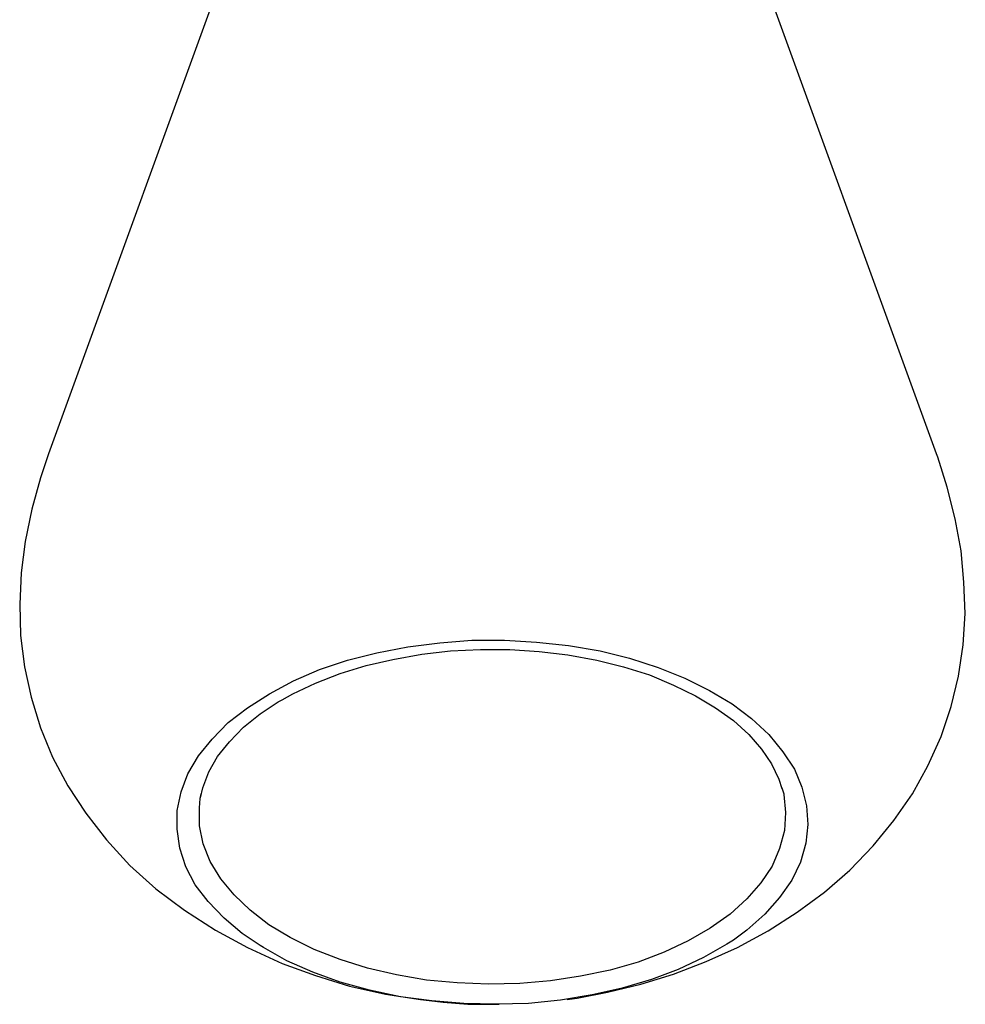
# Model space of a CAD drawing. Units: millimetres. Extents: x 83 to 265, y 43 to 278.
# Drawn here: x 214 to 264, y 108 to 160 of the extents above; entities that cross this region are included whole.
import ezdxf

# ---------------------------------------------------------------- set-up
doc = ezdxf.new("R2010")
doc.units = ezdxf.units.MM
doc.header["$MEASUREMENT"] = 0
doc.layers.add('Layer 1', color=7, linetype='Continuous', lineweight=0)

msp = doc.modelspace()

# ---------------------------------------------------------------- linework, layer by layer
at = {"layer": 'Layer 1', "color": 18, "lineweight": 25, "true_color": 0x000000}
for points in [[(225.954, 164.924), (225.954, 164.924), (216.006, 137.548), (216.006, 137.548)], [(262.925, 137.548), (262.925, 137.548), (252.977, 164.924), (252.977, 164.924)], [(254.741, 119.909), (254.741, 119.909), (254.847, 119.592), (254.847, 119.592)], [(224.014, 119.345), (224.014, 119.345), (224.084, 119.592), (224.084, 119.592)]]:
    msp.add_open_spline(points, degree=3, dxfattribs=at)
for points, knots in [([(216.006, 137.548), (216.006, 137.548), (215.582, 136.278), (215.582, 136.278), (215.582, 136.278), (215.124, 134.62), (215.124, 134.62), (215.124, 134.62), (214.771, 132.927), (214.771, 132.927), (214.771, 132.927), (214.559, 131.269), (214.559, 131.269), (214.559, 131.269), (214.489, 129.611), (214.489, 129.611), (214.489, 129.611), (214.524, 127.952), (214.524, 127.952), (214.524, 127.952), (214.736, 126.294), (214.736, 126.294), (214.736, 126.294), (215.089, 124.707), (215.089, 124.707), (215.089, 124.707), (215.582, 123.084), (215.582, 123.084), (215.582, 123.084), (216.217, 121.532), (216.217, 121.532), (216.217, 121.532), (217.029, 120.015), (217.029, 120.015), (217.029, 120.015), (217.981, 118.569), (217.981, 118.569), (217.981, 118.569), (219.075, 117.157), (219.075, 117.157), (219.075, 117.157), (220.31, 115.817), (220.31, 115.817), (220.31, 115.817), (221.686, 114.582), (221.686, 114.582), (221.686, 114.582), (223.202, 113.453), (223.202, 113.453), (223.202, 113.453), (224.825, 112.395), (224.825, 112.395), (224.825, 112.395), (226.519, 111.478), (226.519, 111.478), (226.519, 111.478), (228.353, 110.631), (228.353, 110.631), (228.353, 110.631), (230.117, 109.996), (230.117, 109.996), (230.117, 109.996), (231.916, 109.432), (231.916, 109.432), (231.916, 109.432), (233.821, 109.008), (233.821, 109.008), (233.821, 109.008), (235.656, 108.726), (235.656, 108.726), (235.656, 108.726), (236.855, 108.585), (236.855, 108.585), (236.855, 108.585), (238.16, 108.479), (238.16, 108.479), (238.16, 108.479), (239.466, 108.479), (239.466, 108.479), (239.466, 108.479), (239.818, 108.479), (239.818, 108.479)], [0, 0, 0, 0, 1, 1, 1, 2, 2, 2, 3, 3, 3, 4, 4, 4, 5, 5, 5, 6, 6, 6, 7, 7, 7, 8, 8, 8, 9, 9, 9, 10, 10, 10, 11, 11, 11, 12, 12, 12, 13, 13, 13, 14, 14, 14, 15, 15, 15, 16, 16, 16, 17, 17, 17, 18, 18, 18, 19, 19, 19, 20, 20, 20, 21, 21, 21, 22, 22, 22, 23, 23, 23, 24, 24, 24, 25, 25, 25, 26, 26, 26, 27, 27, 27, 27]), ([(243.417, 108.726), (243.417, 108.726), (243.946, 108.797), (243.946, 108.797), (243.946, 108.797), (245.533, 109.114), (245.533, 109.114), (245.533, 109.114), (247.297, 109.537), (247.297, 109.537), (247.297, 109.537), (249.026, 110.067), (249.026, 110.067), (249.026, 110.067), (250.754, 110.737), (250.754, 110.737), (250.754, 110.737), (252.412, 111.478), (252.412, 111.478), (252.412, 111.478), (254.035, 112.36), (254.035, 112.36), (254.035, 112.36), (255.552, 113.347), (255.552, 113.347), (255.552, 113.347), (256.999, 114.406), (256.999, 114.406), (256.999, 114.406), (258.339, 115.57), (258.339, 115.57), (258.339, 115.57), (259.574, 116.84), (259.574, 116.84), (259.574, 116.84), (260.667, 118.181), (260.667, 118.181), (260.667, 118.181), (261.655, 119.592), (261.655, 119.592), (261.655, 119.592), (262.467, 121.073), (262.467, 121.073), (262.467, 121.073), (263.172, 122.626), (263.172, 122.626), (263.172, 122.626), (263.701, 124.213), (263.701, 124.213), (263.701, 124.213), (264.089, 125.801), (264.089, 125.801), (264.089, 125.801), (264.336, 127.459), (264.336, 127.459), (264.336, 127.459), (264.442, 129.117), (264.442, 129.117), (264.442, 129.117), (264.372, 130.775), (264.372, 130.775), (264.372, 130.775), (264.231, 132.433), (264.231, 132.433), (264.231, 132.433), (263.913, 134.126), (263.913, 134.126), (263.913, 134.126), (263.49, 135.784), (263.49, 135.784), (263.49, 135.784), (262.996, 137.372), (262.996, 137.372), (262.996, 137.372), (262.925, 137.548), (262.925, 137.548)], [0, 0, 0, 0, 1, 1, 1, 2, 2, 2, 3, 3, 3, 4, 4, 4, 5, 5, 5, 6, 6, 6, 7, 7, 7, 8, 8, 8, 9, 9, 9, 10, 10, 10, 11, 11, 11, 12, 12, 12, 13, 13, 13, 14, 14, 14, 15, 15, 15, 16, 16, 16, 17, 17, 17, 18, 18, 18, 19, 19, 19, 20, 20, 20, 21, 21, 21, 22, 22, 22, 23, 23, 23, 24, 24, 24, 25, 25, 25, 25]), ([(227.683, 124.883), (227.683, 124.883), (228.953, 125.554), (228.953, 125.554), (228.953, 125.554), (230.329, 126.153), (230.329, 126.153), (230.329, 126.153), (231.81, 126.647), (231.81, 126.647), (231.81, 126.647), (233.362, 127.035), (233.362, 127.035), (233.362, 127.035), (234.985, 127.353), (234.985, 127.353), (234.985, 127.353), (236.679, 127.564), (236.679, 127.564), (236.679, 127.564), (238.372, 127.706), (238.372, 127.706), (238.372, 127.706), (240.101, 127.706), (240.101, 127.706), (240.101, 127.706), (241.794, 127.6), (241.794, 127.6), (241.794, 127.6), (243.487, 127.423), (243.487, 127.423), (243.487, 127.423), (245.145, 127.141), (245.145, 127.141), (245.145, 127.141), (246.697, 126.753), (246.697, 126.753), (246.697, 126.753), (248.214, 126.259), (248.214, 126.259), (248.214, 126.259), (249.626, 125.695), (249.626, 125.695), (249.626, 125.695), (250.931, 125.06), (250.931, 125.06), (250.931, 125.06), (252.13, 124.354), (252.13, 124.354), (252.13, 124.354), (253.153, 123.578), (253.153, 123.578), (253.153, 123.578), (254.071, 122.731), (254.071, 122.731), (254.071, 122.731), (254.811, 121.814), (254.811, 121.814), (254.811, 121.814), (255.411, 120.897), (255.411, 120.897), (255.411, 120.897), (255.799, 119.944), (255.799, 119.944), (255.799, 119.944), (256.046, 118.957), (256.046, 118.957), (256.046, 118.957), (256.117, 117.969), (256.117, 117.969), (256.117, 117.969), (256.011, 116.981), (256.011, 116.981), (256.011, 116.981), (255.729, 115.993), (255.729, 115.993), (255.729, 115.993), (255.27, 115.041), (255.27, 115.041), (255.27, 115.041), (254.635, 114.124), (254.635, 114.124), (254.635, 114.124), (253.859, 113.242), (253.859, 113.242), (253.859, 113.242), (252.906, 112.395), (252.906, 112.395), (252.906, 112.395), (252.201, 111.866), (252.201, 111.866)], [0, 0, 0, 0, 1, 1, 1, 2, 2, 2, 3, 3, 3, 4, 4, 4, 5, 5, 5, 6, 6, 6, 7, 7, 7, 8, 8, 8, 9, 9, 9, 10, 10, 10, 11, 11, 11, 12, 12, 12, 13, 13, 13, 14, 14, 14, 15, 15, 15, 16, 16, 16, 17, 17, 17, 18, 18, 18, 19, 19, 19, 20, 20, 20, 21, 21, 21, 22, 22, 22, 23, 23, 23, 24, 24, 24, 25, 25, 25, 26, 26, 26, 27, 27, 27, 28, 28, 28, 29, 29, 29, 30, 30, 30, 30]), ([(228.353, 124.566), (228.353, 124.566), (228.917, 124.883), (228.917, 124.883), (228.917, 124.883), (230.117, 125.448), (230.117, 125.448), (230.117, 125.448), (231.422, 125.942), (231.422, 125.942), (231.422, 125.942), (232.798, 126.365), (232.798, 126.365), (232.798, 126.365), (234.209, 126.682), (234.209, 126.682), (234.209, 126.682), (235.726, 126.965), (235.726, 126.965), (235.726, 126.965), (237.243, 127.141), (237.243, 127.141), (237.243, 127.141), (238.831, 127.212), (238.831, 127.212), (238.831, 127.212), (240.383, 127.212), (240.383, 127.212), (240.383, 127.212), (241.935, 127.106), (241.935, 127.106), (241.935, 127.106), (243.452, 126.929), (243.452, 126.929), (243.452, 126.929), (244.969, 126.647), (244.969, 126.647), (244.969, 126.647), (246.38, 126.294), (246.38, 126.294), (246.38, 126.294), (247.756, 125.871), (247.756, 125.871), (247.756, 125.871), (249.026, 125.342), (249.026, 125.342), (249.026, 125.342), (250.19, 124.777), (250.19, 124.777), (250.19, 124.777), (251.248, 124.142), (251.248, 124.142), (251.248, 124.142), (252.201, 123.472), (252.201, 123.472), (252.201, 123.472), (253.012, 122.731), (253.012, 122.731), (253.012, 122.731), (253.682, 121.955), (253.682, 121.955), (253.682, 121.955), (254.212, 121.179), (254.212, 121.179), (254.212, 121.179), (254.6, 120.368), (254.6, 120.368), (254.6, 120.368), (254.741, 119.874), (254.741, 119.874)], [0, 0, 0, 0, 1, 1, 1, 2, 2, 2, 3, 3, 3, 4, 4, 4, 5, 5, 5, 6, 6, 6, 7, 7, 7, 8, 8, 8, 9, 9, 9, 10, 10, 10, 11, 11, 11, 12, 12, 12, 13, 13, 13, 14, 14, 14, 15, 15, 15, 16, 16, 16, 17, 17, 17, 18, 18, 18, 19, 19, 19, 20, 20, 20, 21, 21, 21, 22, 22, 22, 23, 23, 23, 23]), ([(227.189, 111.584), (227.189, 111.584), (226.236, 112.219), (226.236, 112.219), (226.236, 112.219), (225.284, 113.03), (225.284, 113.03), (225.284, 113.03), (224.437, 113.912), (224.437, 113.912), (224.437, 113.912), (223.767, 114.794), (223.767, 114.794), (223.767, 114.794), (223.273, 115.746), (223.273, 115.746), (223.273, 115.746), (222.956, 116.734), (222.956, 116.734), (222.956, 116.734), (222.814, 117.722), (222.814, 117.722), (222.814, 117.722), (222.814, 118.71), (222.814, 118.71), (222.814, 118.71), (223.026, 119.697), (223.026, 119.697), (223.026, 119.697), (223.379, 120.65), (223.379, 120.65), (223.379, 120.65), (223.943, 121.602), (223.943, 121.602), (223.943, 121.602), (224.649, 122.484), (224.649, 122.484), (224.649, 122.484), (225.496, 123.366), (225.496, 123.366), (225.496, 123.366), (226.519, 124.142), (226.519, 124.142), (226.519, 124.142), (227.683, 124.883), (227.683, 124.883)], [0, 0, 0, 0, 1, 1, 1, 2, 2, 2, 3, 3, 3, 4, 4, 4, 5, 5, 5, 6, 6, 6, 7, 7, 7, 8, 8, 8, 9, 9, 9, 10, 10, 10, 11, 11, 11, 12, 12, 12, 13, 13, 13, 14, 14, 14, 15, 15, 15, 15]), ([(224.049, 119.38), (224.049, 119.38), (224.155, 119.909), (224.155, 119.909), (224.155, 119.909), (224.472, 120.756), (224.472, 120.756), (224.472, 120.756), (224.931, 121.567), (224.931, 121.567), (224.931, 121.567), (225.566, 122.343), (225.566, 122.343), (225.566, 122.343), (226.307, 123.119), (226.307, 123.119), (226.307, 123.119), (227.189, 123.825), (227.189, 123.825), (227.189, 123.825), (228.141, 124.46), (228.141, 124.46), (228.141, 124.46), (228.353, 124.566), (228.353, 124.566)], [0, 0, 0, 0, 1, 1, 1, 2, 2, 2, 3, 3, 3, 4, 4, 4, 5, 5, 5, 6, 6, 6, 7, 7, 7, 8, 8, 8, 8]), ([(254.847, 119.592), (254.847, 119.592), (254.847, 119.556), (254.847, 119.556), (254.847, 119.556), (254.952, 118.604), (254.952, 118.604), (254.952, 118.604), (254.882, 117.651), (254.882, 117.651), (254.882, 117.651), (254.635, 116.699), (254.635, 116.699), (254.635, 116.699), (254.247, 115.782), (254.247, 115.782), (254.247, 115.782), (253.647, 114.9), (253.647, 114.9), (253.647, 114.9), (252.906, 114.053), (252.906, 114.053), (252.906, 114.053), (252.024, 113.242), (252.024, 113.242), (252.024, 113.242), (250.966, 112.501), (250.966, 112.501), (250.966, 112.501), (249.802, 111.831), (249.802, 111.831), (249.802, 111.831), (248.532, 111.231), (248.532, 111.231), (248.532, 111.231), (247.156, 110.702), (247.156, 110.702), (247.156, 110.702), (245.674, 110.278), (245.674, 110.278), (245.674, 110.278), (244.122, 109.961), (244.122, 109.961), (244.122, 109.961), (242.535, 109.714), (242.535, 109.714), (242.535, 109.714), (240.912, 109.573), (240.912, 109.573), (240.912, 109.573), (239.254, 109.537), (239.254, 109.537), (239.254, 109.537), (237.596, 109.608), (237.596, 109.608), (237.596, 109.608), (235.973, 109.749), (235.973, 109.749), (235.973, 109.749), (234.386, 110.031), (234.386, 110.031), (234.386, 110.031), (232.869, 110.384), (232.869, 110.384), (232.869, 110.384), (231.422, 110.843), (231.422, 110.843), (231.422, 110.843), (230.046, 111.372), (230.046, 111.372), (230.046, 111.372), (228.776, 112.007), (228.776, 112.007), (228.776, 112.007), (227.647, 112.677), (227.647, 112.677), (227.647, 112.677), (226.66, 113.453), (226.66, 113.453), (226.66, 113.453), (225.813, 114.265), (225.813, 114.265), (225.813, 114.265), (225.107, 115.111), (225.107, 115.111), (225.107, 115.111), (224.543, 116.029), (224.543, 116.029), (224.543, 116.029), (224.19, 116.946), (224.19, 116.946), (224.19, 116.946), (223.979, 117.898), (223.979, 117.898), (223.979, 117.898), (223.979, 118.851), (223.979, 118.851), (223.979, 118.851), (224.014, 119.345), (224.014, 119.345)], [0, 0, 0, 0, 1, 1, 1, 2, 2, 2, 3, 3, 3, 4, 4, 4, 5, 5, 5, 6, 6, 6, 7, 7, 7, 8, 8, 8, 9, 9, 9, 10, 10, 10, 11, 11, 11, 12, 12, 12, 13, 13, 13, 14, 14, 14, 15, 15, 15, 16, 16, 16, 17, 17, 17, 18, 18, 18, 19, 19, 19, 20, 20, 20, 21, 21, 21, 22, 22, 22, 23, 23, 23, 24, 24, 24, 25, 25, 25, 26, 26, 26, 27, 27, 27, 28, 28, 28, 29, 29, 29, 30, 30, 30, 31, 31, 31, 32, 32, 32, 33, 33, 33, 33]), ([(252.201, 111.866), (252.201, 111.866), (251.848, 111.654), (251.848, 111.654), (251.848, 111.654), (250.613, 110.949), (250.613, 110.949), (250.613, 110.949), (249.273, 110.314), (249.273, 110.314), (249.273, 110.314), (247.862, 109.784), (247.862, 109.784), (247.862, 109.784), (246.309, 109.326), (246.309, 109.326), (246.309, 109.326), (244.722, 108.973), (244.722, 108.973), (244.722, 108.973), (243.064, 108.691), (243.064, 108.691), (243.064, 108.691), (241.371, 108.514), (241.371, 108.514), (241.371, 108.514), (239.677, 108.479), (239.677, 108.479), (239.677, 108.479), (237.949, 108.514), (237.949, 108.514), (237.949, 108.514), (236.255, 108.656), (236.255, 108.656), (236.255, 108.656), (234.597, 108.867), (234.597, 108.867), (234.597, 108.867), (232.974, 109.22), (232.974, 109.22), (232.974, 109.22), (231.422, 109.643), (231.422, 109.643), (231.422, 109.643), (229.976, 110.172), (229.976, 110.172), (229.976, 110.172), (228.6, 110.772), (228.6, 110.772), (228.6, 110.772), (227.365, 111.478), (227.365, 111.478), (227.365, 111.478), (227.189, 111.584), (227.189, 111.584)], [0, 0, 0, 0, 1, 1, 1, 2, 2, 2, 3, 3, 3, 4, 4, 4, 5, 5, 5, 6, 6, 6, 7, 7, 7, 8, 8, 8, 9, 9, 9, 10, 10, 10, 11, 11, 11, 12, 12, 12, 13, 13, 13, 14, 14, 14, 15, 15, 15, 16, 16, 16, 17, 17, 17, 18, 18, 18, 18])]:
    msp.add_open_spline(points, degree=3, knots=knots, dxfattribs=at)

doc.saveas('drawing.dxf')
